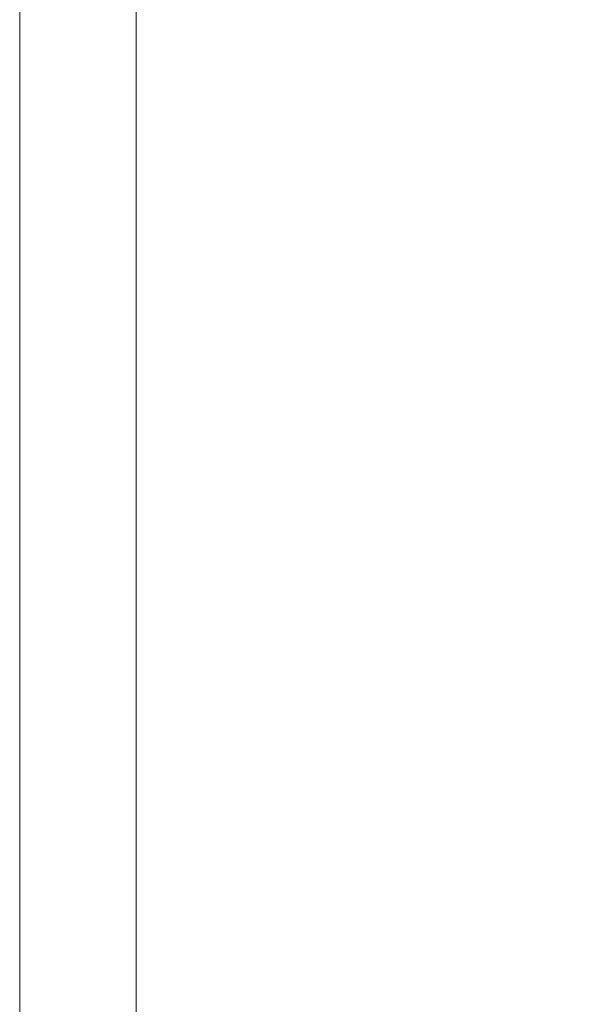
# Model space of a CAD drawing. Units: inches. Extents: x 0.2 to 9.1, y 0.2 to 10.8.
# Drawn here: x 5.4 to 5.8, y 4.1 to 4.8 of the extents above; entities that cross this region are included whole.
import ezdxf

# ---------------------------------------------------------------- set-up
doc = ezdxf.new("R2010")
doc.units = ezdxf.units.IN
doc.header["$MEASUREMENT"] = 0
doc.layers.add('FORMAT', color=7, linetype='Continuous')
doc.styles.add('SLDTEXTSTYLE0', font='TXT', dxfattribs={"width": 0.605})
doc.dimstyles.new('SLDDIMSTYLE0', dxfattribs={"dimtxt": 0.091003, "dimasz": 0.125, "dimexe": 0, "dimexo": 0.0625, "dimgap": 0.022751, "dimtad": 0, "dimtih": 1, "dimtoh": 1, "dimdec": 6, "dimlfac": 24, "dimrnd": 1e-09, "dimzin": 12, "dimdsep": 46, "dimlunit": 5, "dimtxsty": 'SLDTEXTSTYLE0', "dimsah": 1, "dimcen": 0.09, "dimadec": 0, "dimazin": 3, "dimtfac": 1, "dimtdec": 3, "dimtofl": 0, "dimtmove": 0, "dimatfit": 3, "dimfxl": 0, "dimfrac": 2, "dimtolj": 1, "dimtzin": 12, "dimarcsym": 0})

# ---------------------------------------------------------------- blocks, each defined once
blk = doc.blocks.new('_D_3')
at = {"layer": 'FORMAT'}
for p, q in [((5.59965, 5.25221), (6.43205, 5.25221)), ((6.30705, 5.25221), (6.30705, 4.172)), ((6.30705, 2.95013), (6.30705, 4.03034)), ((5.5684, 2.95013), (6.43205, 2.95013))]:
    blk.add_line(p, q, dxfattribs=at)
for points in [[(6.30705, 5.25221), (6.2758, 5.12721), (6.3383, 5.12721)], [(6.30705, 2.95013), (6.3383, 3.07513), (6.2758, 3.07513)]]:
    blk.add_solid(points, dxfattribs=at)
at = {"layer": 'FORMAT', "insert": (6.14646, 4.15119), "char_height": 0.09375, "attachment_point": 1, "style": 'SLDTEXTSTYLE0'}
blk.add_mtext('55 1/4"', dxfattribs=at)
blk = doc.blocks.new('_D_4')
at = {"layer": 'FORMAT'}
for p, q in [((5.59965, 5.33554), (6.77701, 5.33554)), ((6.65201, 5.33554), (6.65201, 4.21367)), ((6.65201, 2.95013), (6.65201, 4.072)), ((5.5684, 2.95013), (6.77701, 2.95013))]:
    blk.add_line(p, q, dxfattribs=at)
for points in [[(6.65201, 5.33554), (6.62076, 5.21054), (6.68326, 5.21054)], [(6.65201, 2.95013), (6.68326, 3.07513), (6.62076, 3.07513)]]:
    blk.add_solid(points, dxfattribs=at)
at = {"layer": 'FORMAT', "insert": (6.49142, 4.19285), "char_height": 0.09375, "attachment_point": 1, "style": 'SLDTEXTSTYLE0'}
blk.add_mtext('57 1/4"', dxfattribs=at)

msp = doc.modelspace()

# ---------------------------------------------------------------- linework, layer by layer
at = {"color": 7, "linetype": 'Continuous', "lineweight": 18}
for p, q in [((5.43506509, 5.46054373), (5.43506509, 2.95012706)), ((5.51839842, 5.46054373), (5.51839842, 2.95012706))]:
    msp.add_line(p, q, dxfattribs=at)

# ---------------------------------------------------------------- dimensions: what is measured, and where the dimension line sits
at = {"layer": 'FORMAT'}
for base, p1, picture, middle in [((6.65201063, 2.95012706), (5.54964842, 5.33554372), '_D_4', (6.65201063, 4.14283539)), ((6.3070504, 2.95012706), (5.54964842, 5.25221039), '_D_3', (6.3070504, 4.10116872))]:
    dim = msp.add_linear_dim(base=base, p1=p1, p2=(5.51839842, 2.95012706), angle=90, dimstyle='SLDDIMSTYLE0', dxfattribs=at)
    dim.commit()
    dim.dimension.update_dxf_attribs({"geometry": picture, "text_midpoint": middle, "dimtype": 160})

doc.saveas('drawing.dxf')
